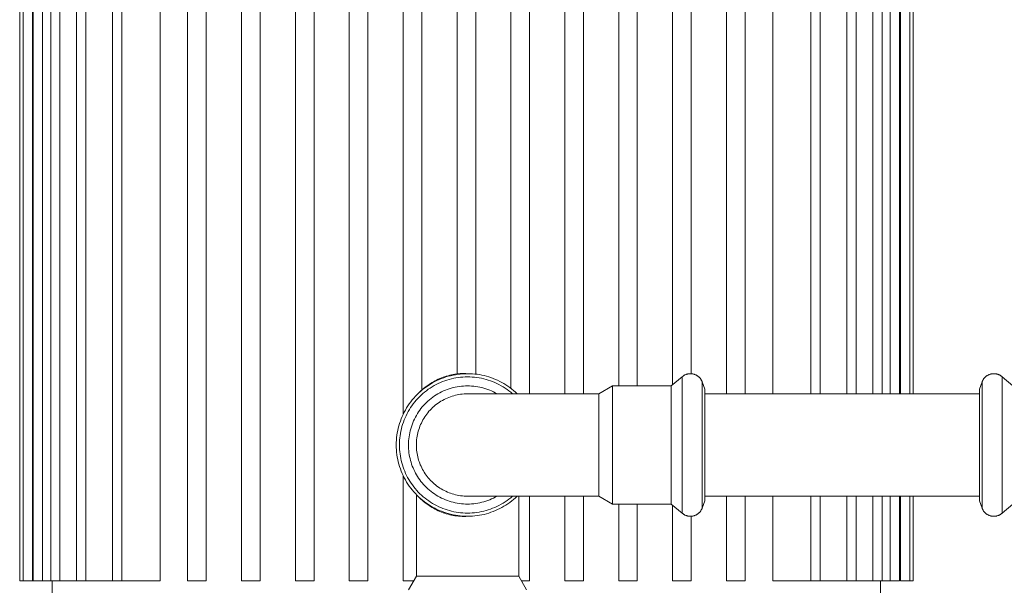
# Model space of a CAD drawing. Units: millimetres. Extents: x -1438 to 2662, y -2000 to 2994.
# Drawn here: x 354 to 566, y -1377 to -1255 of the extents above; entities that cross this region are included whole.
import ezdxf

# ---------------------------------------------------------------- set-up
doc = ezdxf.new("R2010")
doc.units = ezdxf.units.MM
doc.layers.add('Make2D$Visible$Curves$0', color=254, linetype='Continuous', lineweight=0, true_color=0xbebebe)

msp = doc.modelspace()

# ---------------------------------------------------------------- linework, layer by layer
at = {"layer": 'Make2D$Visible$Curves$0', "color": 126, "true_color": 0x008060}
for points in [[(354, -1375.86), (354, -1188.96)], [(354.72, -1375.86), (354.72, -1188.96)], [(356.72, -1188.96), (356.72, -1375.86)], [(356.9, -1375.86), (356.9, -1188.96)], [(358.9, -1188.96), (358.9, -1375.86)], [(360.66, -1375.86), (360.66, -1188.96)], [(362.66, -1188.96), (362.66, -1375.86)], [(366.2, -1375.86), (366.2, -1188.96)], [(368.2, -1188.96), (368.2, -1375.86)], [(373.95, -1375.86), (373.95, -1188.96)], [(375.95, -1188.96), (375.95, -1375.86)], [(384.17, -1188.96), (384.17, -1375.86)], [(390.1, -1375.86), (390.1, -1188.96)], [(394.1, -1188.96), (394.1, -1375.86)], [(401.68, -1375.86), (401.68, -1188.96)], [(405.68, -1188.96), (405.68, -1375.86)], [(413.26, -1375.86), (413.26, -1188.96)], [(417.26, -1188.96), (417.26, -1375.86)], [(424.84, -1375.86), (424.84, -1188.96)], [(428.84, -1188.96), (428.84, -1375.86)], [(436.42, -1340.07), (436.42, -1188.96)], [(440.42, -1188.96), (440.42, -1334.91)], [(448, -1188.96), (448, -1331.4)], [(452, -1331.45), (452, -1188.96)], [(459.58, -1188.96), (459.58, -1334.51)], [(463.58, -1335.67), (463.58, -1188.96)], [(471.16, -1188.96), (471.16, -1335.67)], [(475.16, -1335.67), (475.16, -1188.96)], [(482.74, -1188.96), (482.74, -1333.97)], [(486.74, -1333.97), (486.74, -1188.96)], [(494.32, -1188.96), (494.32, -1333.73)], [(498.32, -1331.35), (498.32, -1188.96)], [(505.9, -1188.96), (505.9, -1335.67)], [(509.9, -1335.67), (509.9, -1188.96)], [(515.83, -1335.67), (515.83, -1188.96)], [(524.05, -1188.96), (524.05, -1335.67)], [(526.05, -1188.96), (526.05, -1335.67)], [(531.8, -1188.96), (531.8, -1335.67)], [(533.8, -1188.96), (533.8, -1335.67)], [(537.34, -1188.96), (537.34, -1335.67)], [(539.34, -1188.96), (539.34, -1335.67)], [(541.1, -1188.96), (541.1, -1335.67)], [(543.1, -1188.96), (543.1, -1335.67)], [(543.28, -1335.67), (543.28, -1188.96)], [(545.28, -1188.96), (545.28, -1335.67)], [(546, -1188.96), (546, -1335.67)], [(436.42, -1375.86), (436.42, -1353.27)], [(463.58, -1375.86), (463.58, -1357.67)], [(471.16, -1357.67), (471.16, -1375.86)], [(475.16, -1375.86), (475.16, -1357.67)], [(505.9, -1357.67), (505.9, -1375.86)], [(509.9, -1375.86), (509.9, -1357.67)], [(515.83, -1375.86), (515.83, -1357.67)], [(524.05, -1357.67), (524.05, -1375.86)], [(526.05, -1357.67), (526.05, -1375.86)], [(531.8, -1357.67), (531.8, -1375.86)], [(533.8, -1357.67), (533.8, -1375.86)], [(537.34, -1357.67), (537.34, -1375.86)], [(539.34, -1357.67), (539.34, -1375.86)], [(541.1, -1357.67), (541.1, -1375.86)], [(543.1, -1357.67), (543.1, -1375.86)], [(543.28, -1375.86), (543.28, -1357.67)], [(545.28, -1357.67), (545.28, -1375.86)], [(546, -1357.67), (546, -1375.86)], [(482.74, -1359.37), (482.74, -1375.86)], [(486.74, -1375.86), (486.74, -1359.37)], [(494.32, -1359.61), (494.32, -1375.86)], [(498.32, -1375.86), (498.32, -1361.99)], [(354, -1375.86), (354.72, -1375.86)], [(356.72, -1375.86), (354.72, -1375.86)], [(356.9, -1375.86), (356.72, -1375.86)], [(358.9, -1375.86), (356.9, -1375.86)], [(360.66, -1375.86), (358.9, -1375.86)], [(362.66, -1375.86), (360.66, -1375.86)], [(361, -1400.06), (361, -1375.86)], [(366.2, -1375.86), (362.66, -1375.86)], [(368.2, -1375.86), (366.2, -1375.86)], [(373.95, -1375.86), (368.2, -1375.86)], [(375.95, -1375.86), (373.95, -1375.86)], [(384.17, -1375.86), (375.95, -1375.86)], [(390.1, -1375.86), (394.1, -1375.86)], [(401.68, -1375.86), (405.68, -1375.86)], [(413.26, -1375.86), (417.26, -1375.86)], [(424.84, -1375.86), (428.84, -1375.86)], [(436.42, -1375.86), (438.67, -1375.86)], [(463.58, -1375.86), (461.83, -1375.86)], [(475.16, -1375.86), (471.16, -1375.86)], [(486.74, -1375.86), (482.74, -1375.86)], [(498.32, -1375.86), (494.32, -1375.86)], [(509.9, -1375.86), (505.9, -1375.86)], [(515.83, -1375.86), (524.05, -1375.86)], [(524.05, -1375.86), (526.05, -1375.86)], [(526.05, -1375.86), (531.8, -1375.86)], [(531.8, -1375.86), (533.8, -1375.86)], [(533.8, -1375.86), (537.34, -1375.86)], [(537.34, -1375.86), (539.34, -1375.86)], [(539, -1375.86), (539, -1400.06)], [(539.34, -1375.86), (541.1, -1375.86)], [(541.1, -1375.86), (543.1, -1375.86)], [(543.28, -1375.86), (545.28, -1375.86)], [(545.28, -1375.86), (546, -1375.86)]]:
    msp.add_lwpolyline(points, dxfattribs=at)
at = {"layer": 'Make2D$Visible$Curves$0'}
for points in [[(450.25, -1331.35), (449.73, -1331.35), (449.2, -1331.38), (448.68, -1331.43), (448.16, -1331.49), (447.65, -1331.57), (447.13, -1331.67), (446.62, -1331.78), (446.12, -1331.91), (445.61, -1332.06), (445.12, -1332.23), (444.63, -1332.41), (444.14, -1332.61), (443.67, -1332.83), (443.2, -1333.06), (442.74, -1333.31), (442.29, -1333.58), (441.84, -1333.86), (441.41, -1334.15), (440.99, -1334.46), (440.58, -1334.78), (440.18, -1335.12), (439.79, -1335.47), (439.41, -1335.83), (439.05, -1336.21), (438.7, -1336.6), (438.36, -1337), (438.04, -1337.41), (437.73, -1337.83), (437.44, -1338.27), (437.16, -1338.71), (436.89, -1339.16), (436.64, -1339.62), (436.41, -1340.09), (436.19, -1340.57), (435.99, -1341.05), (435.81, -1341.54), (435.64, -1342.03), (435.49, -1342.54), (435.36, -1343.04), (435.25, -1343.55), (435.15, -1344.07), (435.07, -1344.58), (435.01, -1345.1), (434.96, -1345.63), (434.93, -1346.15), (434.92, -1346.67)], [(435.61, -1346.67), (435.62, -1346.17), (435.65, -1345.67), (435.69, -1345.17), (435.75, -1344.68), (435.83, -1344.18), (435.92, -1343.69), (436.03, -1343.21), (436.16, -1342.72), (436.3, -1342.24), (436.46, -1341.77), (436.63, -1341.3), (436.82, -1340.84), (437.03, -1340.38), (437.25, -1339.94), (437.49, -1339.5), (437.74, -1339.07), (438.01, -1338.64), (438.29, -1338.23), (438.59, -1337.83), (438.9, -1337.43), (439.22, -1337.05), (439.55, -1336.68), (439.9, -1336.32), (440.26, -1335.97), (440.63, -1335.64), (441.01, -1335.32), (441.41, -1335.01), (441.81, -1334.71), (442.22, -1334.43), (442.64, -1334.16), (443.08, -1333.91), (443.52, -1333.67), (443.96, -1333.45), (444.42, -1333.25), (444.88, -1333.05), (445.35, -1332.88), (445.82, -1332.72), (446.3, -1332.58), (446.78, -1332.45), (447.27, -1332.34), (447.76, -1332.25), (448.26, -1332.17), (448.75, -1332.11), (449.25, -1332.07), (449.75, -1332.04), (450.25, -1332.03)], [(450.25, -1331.35), (449.85, -1331.33), (449.46, -1331.32), (449.07, -1331.33), (448.68, -1331.34), (448.3, -1331.37), (447.92, -1331.41), (447.54, -1331.46), (447.16, -1331.53), (446.79, -1331.6), (446.42, -1331.68), (446.05, -1331.78), (445.69, -1331.88), (445.33, -1332), (444.98, -1332.12), (444.63, -1332.26), (444.28, -1332.4), (443.94, -1332.55), (443.61, -1332.72), (443.27, -1332.89), (442.95, -1333.07), (442.62, -1333.25), (442.3, -1333.45), (441.99, -1333.66), (441.68, -1333.87), (441.38, -1334.09), (441.08, -1334.32), (440.79, -1334.55), (440.5, -1334.8), (440.22, -1335.05), (439.95, -1335.3), (439.68, -1335.56), (439.41, -1335.83)], [(460.92, -1335.67), (460.55, -1335.32), (460.16, -1334.98), (459.76, -1334.66), (459.36, -1334.34), (458.94, -1334.05), (458.51, -1333.76), (458.07, -1333.49), (457.63, -1333.24), (457.17, -1333), (456.71, -1332.78), (456.24, -1332.57), (455.77, -1332.37), (455.29, -1332.2), (454.8, -1332.04), (454.31, -1331.89), (453.81, -1331.76), (453.31, -1331.65), (452.8, -1331.56), (452.3, -1331.48), (451.79, -1331.42), (451.28, -1331.38), (450.76, -1331.35), (450.25, -1331.35)], [(450.25, -1332.03), (450.75, -1332.04), (451.25, -1332.07), (451.75, -1332.11), (452.25, -1332.17), (452.75, -1332.25), (453.24, -1332.34), (453.73, -1332.45), (454.22, -1332.58), (454.7, -1332.73), (455.17, -1332.89), (455.64, -1333.06), (456.11, -1333.26), (456.56, -1333.47), (457.01, -1333.69), (457.45, -1333.93), (457.89, -1334.18), (458.31, -1334.45), (458.73, -1334.74), (459.13, -1335.03), (459.52, -1335.35), (459.91, -1335.67)], [(496.34, -1332.03), (494.03, -1333.97)], [(498.14, -1331.35), (498.05, -1331.35), (497.95, -1331.35), (497.86, -1331.36), (497.77, -1331.37), (497.68, -1331.39), (497.58, -1331.4), (497.49, -1331.43), (497.4, -1331.45), (497.31, -1331.48), (497.22, -1331.51), (497.14, -1331.54), (497.05, -1331.58), (496.96, -1331.62), (496.88, -1331.66), (496.8, -1331.7), (496.72, -1331.75), (496.64, -1331.8), (496.56, -1331.86), (496.49, -1331.91), (496.41, -1331.97), (496.34, -1332.03)], [(496.34, -1346.67), (496.34, -1332.03)], [(500.68, -1333.12), (500.65, -1333.04), (500.61, -1332.95), (500.57, -1332.87), (500.53, -1332.79), (500.49, -1332.71), (500.44, -1332.63), (500.39, -1332.55), (500.34, -1332.48), (500.29, -1332.4), (500.23, -1332.33), (500.17, -1332.26), (500.11, -1332.19), (500.04, -1332.13), (499.98, -1332.06), (499.91, -1332), (499.84, -1331.94), (499.77, -1331.89), (499.69, -1331.83), (499.62, -1331.78), (499.54, -1331.73), (499.46, -1331.69), (499.38, -1331.64), (499.3, -1331.6), (499.21, -1331.57), (499.13, -1331.53), (499.04, -1331.5), (498.95, -1331.47), (498.87, -1331.44), (498.78, -1331.42), (498.69, -1331.4), (498.6, -1331.38), (498.51, -1331.37), (498.42, -1331.36), (498.33, -1331.35), (498.23, -1331.35), (498.14, -1331.35)], [(501.25, -1334.68), (500.68, -1333.12)], [(500.68, -1333.12), (500.68, -1337.09)], [(560.25, -1334.68), (560.82, -1333.12)], [(560.82, -1333.12), (560.85, -1333.04), (560.89, -1332.95), (560.93, -1332.87), (560.97, -1332.79), (561.01, -1332.71), (561.06, -1332.63), (561.11, -1332.55), (561.16, -1332.48), (561.21, -1332.4), (561.27, -1332.33), (561.33, -1332.26), (561.39, -1332.19), (561.46, -1332.13), (561.52, -1332.06), (561.59, -1332), (561.66, -1331.94), (561.73, -1331.89), (561.81, -1331.83), (561.88, -1331.78), (561.96, -1331.73), (562.04, -1331.69), (562.12, -1331.64), (562.2, -1331.6), (562.29, -1331.57), (562.37, -1331.53), (562.46, -1331.5), (562.55, -1331.47), (562.63, -1331.44), (562.72, -1331.42), (562.81, -1331.4), (562.9, -1331.38), (562.99, -1331.37), (563.08, -1331.36), (563.17, -1331.35), (563.27, -1331.35), (563.36, -1331.35)], [(560.82, -1333.12), (560.82, -1337.09)], [(563.36, -1331.35), (563.45, -1331.35), (563.55, -1331.35), (563.64, -1331.36), (563.73, -1331.37), (563.82, -1331.39), (563.92, -1331.4), (564.01, -1331.43), (564.1, -1331.45), (564.19, -1331.48), (564.28, -1331.51), (564.36, -1331.54), (564.45, -1331.58), (564.54, -1331.62), (564.62, -1331.66), (564.7, -1331.7), (564.78, -1331.75), (564.86, -1331.8), (564.94, -1331.86), (565.01, -1331.91), (565.09, -1331.97), (565.16, -1332.03)], [(565.16, -1332.03), (567.47, -1333.97)], [(565.16, -1332.03), (565.16, -1338.07)], [(437.55, -1346.67), (437.56, -1346.23), (437.58, -1345.79), (437.62, -1345.34), (437.67, -1344.9), (437.74, -1344.47), (437.83, -1344.03), (437.93, -1343.6), (438.04, -1343.17), (438.17, -1342.75), (438.32, -1342.33), (438.47, -1341.91), (438.65, -1341.51), (438.84, -1341.1), (439.04, -1340.71), (439.25, -1340.32), (439.48, -1339.94), (439.72, -1339.57), (439.97, -1339.21), (440.24, -1338.85), (440.52, -1338.51), (440.81, -1338.17), (441.11, -1337.85), (441.43, -1337.54), (441.75, -1337.23), (442.09, -1336.94), (442.43, -1336.66), (442.78, -1336.4), (443.15, -1336.14), (443.52, -1335.9), (443.9, -1335.67), (444.29, -1335.46), (444.68, -1335.26), (445.08, -1335.07), (445.49, -1334.9), (445.9, -1334.74), (446.32, -1334.59), (446.75, -1334.46), (447.18, -1334.35), (447.61, -1334.25), (448.04, -1334.16), (448.48, -1334.09), (448.92, -1334.04), (449.36, -1334), (449.8, -1333.98), (450.25, -1333.97), (450.69, -1333.98), (451.13, -1334), (451.58, -1334.04), (452.02, -1334.09), (452.45, -1334.16), (452.89, -1334.25), (453.32, -1334.35), (453.75, -1334.46), (454.17, -1334.59), (454.59, -1334.74), (455.01, -1334.89), (455.41, -1335.07), (455.81, -1335.26), (456.21, -1335.46), (456.6, -1335.67)], [(481.37, -1333.97), (478.45, -1335.67)], [(481.37, -1346.67), (481.37, -1333.97)], [(494.03, -1333.97), (481.37, -1333.97)], [(494.03, -1346.67), (494.03, -1333.97)], [(501.25, -1346.67), (501.25, -1334.68)], [(560.25, -1334.68), (560.25, -1339.62)], [(450.25, -1335.67), (449.87, -1335.68), (449.5, -1335.7), (449.13, -1335.73), (448.75, -1335.77), (448.38, -1335.83), (448.01, -1335.9), (447.65, -1335.98), (447.28, -1336.08), (446.92, -1336.19), (446.57, -1336.31), (446.21, -1336.44), (445.87, -1336.58), (445.53, -1336.74), (445.19, -1336.9), (444.86, -1337.08), (444.53, -1337.27), (444.22, -1337.47), (443.91, -1337.68), (443.6, -1337.91), (443.31, -1338.14), (443.02, -1338.38), (442.74, -1338.63), (442.47, -1338.89), (442.21, -1339.16), (441.96, -1339.44), (441.72, -1339.73), (441.49, -1340.02), (441.26, -1340.33), (441.05, -1340.64), (440.85, -1340.96), (440.66, -1341.28), (440.48, -1341.61), (440.32, -1341.95), (440.16, -1342.29), (440.02, -1342.64), (439.89, -1342.99), (439.77, -1343.34), (439.66, -1343.7), (439.56, -1344.07), (439.48, -1344.43), (439.41, -1344.8), (439.35, -1345.17), (439.31, -1345.55), (439.28, -1345.92), (439.26, -1346.3), (439.25, -1346.67)], [(478.45, -1335.67), (450.25, -1335.67)], [(478.45, -1346.67), (478.45, -1335.67)], [(500.68, -1337.09), (500.68, -1346.67)], [(501.25, -1335.67), (560.25, -1335.67)], [(560.82, -1337.09), (560.82, -1338.67)], [(500.66, -1338.68), (500.68, -1338.71)], [(560.82, -1338.67), (560.82, -1346.67)], [(565.16, -1338.07), (565.16, -1346.67)], [(560.25, -1339.62), (560.25, -1346.67)], [(434.92, -1346.67), (434.93, -1347.19), (434.96, -1347.72), (435.01, -1348.24), (435.07, -1348.76), (435.15, -1349.27), (435.25, -1349.79), (435.36, -1350.3), (435.49, -1350.81), (435.64, -1351.31), (435.81, -1351.8), (435.99, -1352.29), (436.19, -1352.78), (436.41, -1353.25), (436.64, -1353.72), (436.89, -1354.18), (437.16, -1354.63), (437.44, -1355.08), (437.73, -1355.51), (438.04, -1355.93), (438.36, -1356.34), (438.7, -1356.74), (439.05, -1357.13), (439.41, -1357.51), (439.79, -1357.87), (440.18, -1358.22), (440.58, -1358.56), (440.99, -1358.88), (441.41, -1359.19), (441.84, -1359.49), (442.29, -1359.76), (442.74, -1360.03), (443.2, -1360.28), (443.67, -1360.51), (444.14, -1360.73), (444.63, -1360.93), (445.12, -1361.11), (445.61, -1361.28), (446.12, -1361.43), (446.62, -1361.56), (447.13, -1361.68), (447.65, -1361.77), (448.16, -1361.85), (448.68, -1361.92), (449.2, -1361.96), (449.73, -1361.99), (450.25, -1362)], [(438.41, -1355.27), (438.13, -1354.88), (437.87, -1354.47), (437.61, -1354.06), (437.38, -1353.64), (437.15, -1353.21), (436.94, -1352.77), (436.75, -1352.33), (436.57, -1351.88), (436.41, -1351.42), (436.26, -1350.96), (436.12, -1350.5), (436, -1350.03), (435.9, -1349.56), (435.81, -1349.08), (435.74, -1348.6), (435.68, -1348.12), (435.64, -1347.64), (435.62, -1347.15), (435.61, -1346.67)], [(439.98, -1354.14), (439.73, -1353.79), (439.5, -1353.44), (439.29, -1353.08), (439.08, -1352.72), (438.89, -1352.34), (438.71, -1351.96), (438.54, -1351.58), (438.38, -1351.19), (438.24, -1350.79), (438.11, -1350.4), (437.99, -1349.99), (437.89, -1349.58), (437.8, -1349.17), (437.72, -1348.76), (437.66, -1348.35), (437.61, -1347.93), (437.58, -1347.51), (437.56, -1347.09), (437.55, -1346.67)], [(439.25, -1346.67), (439.26, -1347.03), (439.27, -1347.4), (439.3, -1347.76), (439.35, -1348.12), (439.4, -1348.48), (439.47, -1348.84), (439.54, -1349.19), (439.63, -1349.55), (439.73, -1349.9), (439.85, -1350.24), (439.97, -1350.58), (440.1, -1350.92), (440.25, -1351.26), (440.41, -1351.58), (440.58, -1351.91), (440.75, -1352.22), (440.94, -1352.53), (441.14, -1352.84), (441.35, -1353.14)], [(478.45, -1357.67), (478.45, -1346.67)], [(481.37, -1354.14), (481.37, -1346.67)], [(494.03, -1354.14), (494.03, -1346.67)], [(496.34, -1355.27), (496.34, -1346.67)], [(500.68, -1346.67), (500.68, -1354.67)], [(501.25, -1353.72), (501.25, -1346.67)], [(560.25, -1346.67), (560.25, -1358.66)], [(560.82, -1346.67), (560.82, -1356.25)], [(565.16, -1346.67), (565.16, -1361.31)], [(456.6, -1357.67), (456.21, -1357.89), (455.82, -1358.09), (455.41, -1358.27), (455.01, -1358.45), (454.59, -1358.61), (454.17, -1358.75), (453.75, -1358.88), (453.32, -1358.99), (452.89, -1359.09), (452.45, -1359.18), (452.02, -1359.25), (451.58, -1359.3), (451.13, -1359.34), (450.69, -1359.36), (450.25, -1359.37), (449.81, -1359.36), (449.36, -1359.34), (448.92, -1359.3), (448.48, -1359.25), (448.04, -1359.18), (447.61, -1359.09), (447.18, -1358.99), (446.75, -1358.88), (446.32, -1358.75), (445.91, -1358.6), (445.49, -1358.45), (445.08, -1358.27), (444.68, -1358.09), (444.29, -1357.88), (443.9, -1357.67), (443.52, -1357.44), (443.15, -1357.2), (442.78, -1356.95), (442.43, -1356.68), (442.09, -1356.4), (441.75, -1356.11), (441.43, -1355.81), (441.11, -1355.49), (440.81, -1355.17), (440.52, -1354.83), (440.24, -1354.49), (439.98, -1354.14)], [(441.35, -1353.14), (441.57, -1353.43), (441.81, -1353.72), (442.05, -1354), (442.3, -1354.27), (442.56, -1354.54), (442.83, -1354.79), (443.11, -1355.04), (443.39, -1355.27), (443.68, -1355.5), (443.99, -1355.71), (444.29, -1355.92), (444.61, -1356.11), (444.93, -1356.3), (445.26, -1356.47), (445.59, -1356.63), (445.93, -1356.79), (446.27, -1356.93), (446.62, -1357.05), (446.97, -1357.17), (447.32, -1357.27), (447.68, -1357.37), (448.04, -1357.45), (448.41, -1357.52), (448.77, -1357.57), (449.14, -1357.61), (449.51, -1357.65), (449.88, -1357.66), (450.25, -1357.67)], [(481.37, -1359.37), (481.37, -1354.14)], [(494.03, -1359.37), (494.03, -1354.14)], [(501.25, -1358.66), (501.25, -1353.72)], [(450.25, -1361.31), (449.76, -1361.3), (449.27, -1361.27), (448.77, -1361.23), (448.29, -1361.18), (447.8, -1361.1), (447.31, -1361.01), (446.83, -1360.9), (446.36, -1360.78), (445.88, -1360.64), (445.42, -1360.49), (444.95, -1360.32), (444.5, -1360.13), (444.05, -1359.93), (443.6, -1359.71), (443.17, -1359.48), (442.74, -1359.24), (442.32, -1358.98), (441.91, -1358.7), (441.51, -1358.42), (441.12, -1358.11), (440.74, -1357.8), (440.37, -1357.47), (440.02, -1357.14), (439.67, -1356.79), (439.34, -1356.42), (439.01, -1356.05), (438.7, -1355.67), (438.41, -1355.27)], [(496.34, -1361.31), (496.34, -1355.27)], [(500.68, -1354.67), (500.68, -1356.25)], [(500.68, -1356.25), (500.68, -1360.22)], [(560.84, -1354.66), (560.82, -1354.63)], [(560.82, -1356.25), (560.82, -1360.22)], [(439.25, -1374.87), (439.25, -1357.34)], [(439.41, -1357.51), (439.68, -1357.78), (439.95, -1358.04), (440.22, -1358.3), (440.5, -1358.55), (440.79, -1358.79), (441.08, -1359.02), (441.38, -1359.25), (441.68, -1359.47), (441.99, -1359.69), (442.3, -1359.89), (442.62, -1360.09), (442.95, -1360.28), (443.27, -1360.46), (443.61, -1360.63), (443.94, -1360.79), (444.28, -1360.94), (444.63, -1361.09), (444.98, -1361.22), (445.33, -1361.34), (445.69, -1361.46), (446.05, -1361.56), (446.42, -1361.66), (446.79, -1361.74), (447.16, -1361.82), (447.54, -1361.88), (447.92, -1361.93), (448.3, -1361.97), (448.68, -1362), (449.07, -1362.02), (449.46, -1362.02), (449.85, -1362.01), (450.25, -1362)], [(450.25, -1362), (450.76, -1361.99), (451.28, -1361.96), (451.79, -1361.92), (452.3, -1361.86), (452.8, -1361.78), (453.31, -1361.69), (453.81, -1361.58), (454.31, -1361.45), (454.8, -1361.31), (455.29, -1361.14), (455.77, -1360.97), (456.24, -1360.78), (456.71, -1360.57), (457.17, -1360.34), (457.63, -1360.1), (458.07, -1359.85), (458.51, -1359.58), (458.94, -1359.3), (459.36, -1359), (459.76, -1358.69), (460.16, -1358.36), (460.55, -1358.02), (460.92, -1357.67)], [(459.91, -1357.67), (459.52, -1358), (459.13, -1358.31), (458.73, -1358.6), (458.31, -1358.89), (457.89, -1359.16), (457.45, -1359.41), (457.01, -1359.65), (456.56, -1359.88), (456.11, -1360.08), (455.64, -1360.28), (455.17, -1360.45), (454.7, -1360.62), (454.22, -1360.76), (453.73, -1360.89), (453.24, -1361), (452.75, -1361.09), (452.25, -1361.17), (451.75, -1361.23), (451.25, -1361.27), (450.75, -1361.3), (450.25, -1361.31)], [(450.25, -1357.67), (478.45, -1357.67)], [(461.25, -1357.67), (461.25, -1374.87)], [(478.45, -1357.67), (481.37, -1359.37)], [(560.25, -1357.67), (501.25, -1357.67)], [(481.37, -1359.37), (494.03, -1359.37)], [(494.03, -1359.37), (496.34, -1361.31)], [(498.14, -1362), (498.23, -1361.99), (498.33, -1361.99), (498.42, -1361.98), (498.51, -1361.97), (498.6, -1361.96), (498.69, -1361.94), (498.78, -1361.92), (498.87, -1361.9), (498.95, -1361.87), (499.04, -1361.84), (499.13, -1361.81), (499.21, -1361.78), (499.3, -1361.74), (499.38, -1361.7), (499.46, -1361.65), (499.54, -1361.61), (499.62, -1361.56), (499.69, -1361.51), (499.77, -1361.45), (499.84, -1361.4), (499.91, -1361.34), (499.98, -1361.28), (500.04, -1361.22), (500.11, -1361.15), (500.17, -1361.08), (500.23, -1361.01), (500.29, -1360.94), (500.34, -1360.87), (500.39, -1360.79), (500.44, -1360.71), (500.49, -1360.63), (500.53, -1360.55), (500.57, -1360.47), (500.61, -1360.39), (500.65, -1360.3), (500.68, -1360.22)], [(500.68, -1360.22), (501.25, -1358.66)], [(560.82, -1360.22), (560.25, -1358.66)], [(563.36, -1362), (563.27, -1361.99), (563.17, -1361.99), (563.08, -1361.98), (562.99, -1361.97), (562.9, -1361.96), (562.81, -1361.94), (562.72, -1361.92), (562.63, -1361.9), (562.55, -1361.87), (562.46, -1361.84), (562.37, -1361.81), (562.29, -1361.78), (562.2, -1361.74), (562.12, -1361.7), (562.04, -1361.65), (561.96, -1361.61), (561.88, -1361.56), (561.81, -1361.51), (561.73, -1361.45), (561.66, -1361.4), (561.59, -1361.34), (561.52, -1361.28), (561.46, -1361.22), (561.39, -1361.15), (561.33, -1361.08), (561.27, -1361.01), (561.21, -1360.94), (561.16, -1360.87), (561.11, -1360.79), (561.06, -1360.71), (561.01, -1360.63), (560.97, -1360.55), (560.93, -1360.47), (560.89, -1360.39), (560.85, -1360.3), (560.82, -1360.22)], [(567.47, -1359.37), (565.16, -1361.31)], [(496.34, -1361.31), (496.41, -1361.37), (496.49, -1361.43), (496.56, -1361.48), (496.64, -1361.54), (496.72, -1361.59), (496.8, -1361.64), (496.88, -1361.68), (496.96, -1361.72), (497.05, -1361.76), (497.14, -1361.8), (497.22, -1361.83), (497.31, -1361.86), (497.4, -1361.89), (497.49, -1361.92), (497.58, -1361.94), (497.68, -1361.96), (497.77, -1361.97), (497.86, -1361.98), (497.95, -1361.99), (498.05, -1361.99), (498.14, -1362)], [(565.16, -1361.31), (565.09, -1361.37), (565.01, -1361.43), (564.94, -1361.48), (564.86, -1361.54), (564.78, -1361.59), (564.7, -1361.64), (564.62, -1361.68), (564.54, -1361.72), (564.45, -1361.76), (564.36, -1361.8), (564.28, -1361.83), (564.19, -1361.86), (564.1, -1361.89), (564.01, -1361.92), (563.92, -1361.94), (563.82, -1361.96), (563.73, -1361.97), (563.64, -1361.98), (563.55, -1361.99), (563.45, -1361.99), (563.36, -1362)], [(437.55, -1377.79), (439.25, -1374.87)], [(450.25, -1374.87), (439.25, -1374.87)], [(461.25, -1374.87), (450.25, -1374.87)], [(461.25, -1374.87), (462.95, -1377.79)]]:
    msp.add_lwpolyline(points, dxfattribs=at)

doc.saveas('drawing.dxf')
